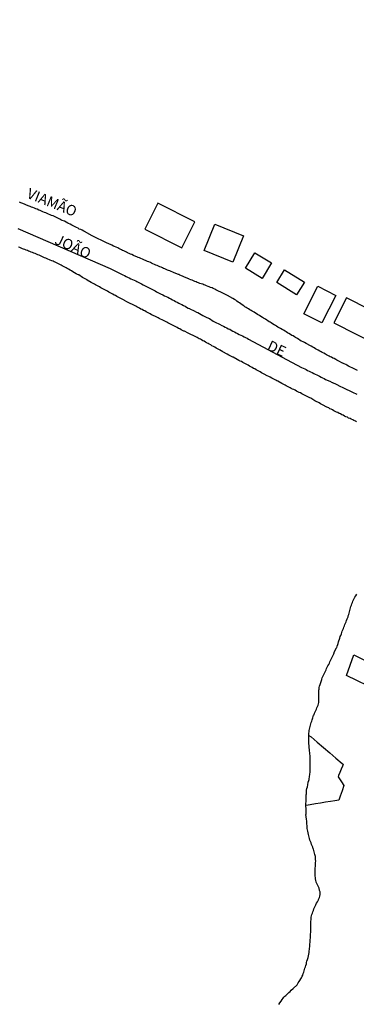
# Model space of a CAD drawing. Units: millimetres. Extents: x 190363 to 192779, y 1663199 to 1665984.
# Drawn here: x 191100 to 191181, y 1664349 to 1664584 of the extents above; entities that cross this region are included whole.
import ezdxf
from ezdxf.enums import TextEntityAlignment as Align

# ---------------------------------------------------------------- set-up
doc = ezdxf.new("R2010")
doc.units = ezdxf.units.MM
for name, color, linetype in [('EDIFICACAO_REFERENCIAL', 30, 'Continuous'), ('IMAGEM', 7, 'Continuous'), ('V-EIXO_DE_LOGRADOURO', 3, 'Continuous'), ('V-LOTE', 1, 'Continuous'), ('V-NOME_DOS_LOGRADOUROS', 7, 'Continuous'), ('V-QUADRA', 6, 'Continuous'), ('V-TALVEGUE', 7, 'Continuous')]:
    doc.layers.add(name, color=color, linetype=linetype)
picture_1 = doc.add_image_def('image1.jpg', size_in_pixel=(4026, 4633))

msp = doc.modelspace()

# ---------------------------------------------------------------- linework, layer by layer
at = {"layer": 'EDIFICACAO_REFERENCIAL'}
for points in [[(191130.26, 1664534.05), (191139.1, 1664529.55), (191142.24, 1664535.73), (191133.39, 1664540.22), (191130.26, 1664534.05)], [(191144.46, 1664528.91), (191147.01, 1664535.21), (191153.82, 1664532.45), (191151.26, 1664526.15), (191144.46, 1664528.91)], [(191154.26, 1664524.69), (191156.49, 1664528.38), (191160.51, 1664525.96), (191158.28, 1664522.26), (191154.26, 1664524.69)], [(191166.47, 1664518.37), (191161.72, 1664521.32), (191163.57, 1664524.3), (191168.32, 1664521.35), (191166.47, 1664518.37)], [(191168.2, 1664513.84), (191171.52, 1664520.39), (191175.78, 1664518.23), (191172.46, 1664511.67), (191168.2, 1664513.84)], [(191178.35, 1664517.64), (191175.33, 1664511.69), (191186.45, 1664506.05), (191189.46, 1664512)], [(191180.08, 1664432.52), (191188.16, 1664428.58), (191185.9, 1664423.93), (191178.35, 1664427.6), (191180.08, 1664432.52)]]:
    msp.add_lwpolyline(points, close=True, dxfattribs=at)
at = {"layer": 'V-EIXO_DE_LOGRADOURO'}
for points in [[(191100.06, 1664534.16), (191122.04, 1664524.64), (191124.28, 1664523.49), (191124.71, 1664523.32), (191125.09, 1664523.15), (191125.48, 1664522.96), (191125.86, 1664522.77), (191126.2, 1664522.6), (191126.59, 1664522.4), (191126.97, 1664522.21), (191126.99, 1664522.19), (191128.12, 1664521.66), (191128.36, 1664521.55), (191129.48, 1664520.95), (191129.93, 1664520.72), (191131.02, 1664520.16), (191131.47, 1664519.93), (191132.73, 1664519.29), (191133.09, 1664519.1), (191134.03, 1664518.63), (191134.61, 1664518.37), (191134.99, 1664518.16), (191135.38, 1664517.99), (191135.76, 1664517.77), (191136.14, 1664517.56), (191136.49, 1664517.39), (191136.87, 1664517.2), (191137.25, 1664517.01), (191137.64, 1664516.79), (191138.02, 1664516.6), (191138.36, 1664516.41), (191138.75, 1664516.24), (191139.13, 1664516.02), (191139.52, 1664515.81), (191139.9, 1664515.64), (191140.24, 1664515.43), (191140.62, 1664515.21), (191140.97, 1664515.08), (191141.03, 1664515.04), (191142.05, 1664514.53), (191142.63, 1664514.23), (191142.91, 1664514.11), (191143.69, 1664513.65), (191144.1, 1664513.44), (191144.93, 1664513.01), (191145.49, 1664512.76), (191145.68, 1664512.68), (191146.6, 1664512.12), (191147.09, 1664511.86), (191148.09, 1664511.37), (191148.65, 1664511.07), (191149.03, 1664510.86), (191149.42, 1664510.67), (191149.8, 1664510.48), (191150.18, 1664510.28), (191150.52, 1664510.14), (191150.91, 1664509.92), (191151.29, 1664509.71), (191151.68, 1664509.54), (191152.06, 1664509.32), (191152.4, 1664509.15), (191152.79, 1664508.94), (191153.17, 1664508.75), (191153.55, 1664508.56), (191153.94, 1664508.34), (191154.28, 1664508.17), (191154.66, 1664508), (191155.03, 1664507.81), (191167.66, 1664501.04), (191168.4, 1664500.68), (191168.75, 1664500.53), (191169.09, 1664500.34), (191169.47, 1664500.15), (191169.81, 1664499.98), (191170.2, 1664499.81), (191170.58, 1664499.6), (191170.92, 1664499.45), (191171.26, 1664499.28), (191171.6, 1664499.11), (191171.95, 1664498.96), (191172.29, 1664498.76), (191172.67, 1664498.57), (191173.01, 1664498.4), (191173.37, 1664498.21), (191174.38, 1664497.76), (191174.93, 1664497.48)], [(191174.93, 1664497.48), (191175, 1664497.44), (191175.87, 1664497.04), (191176.38, 1664496.8), (191176.45, 1664496.76), (191177.79, 1664496.09), (191177.83, 1664496.07), (191178.28, 1664495.84), (191179.13, 1664495.48), (191179.67, 1664495.22), (191179.77, 1664495.16), (191180.82, 1664494.71)]]:
    msp.add_lwpolyline(points, dxfattribs=at)
at = {"layer": 'V-LOTE'}
msp.add_lwpolyline([(191169.4, 1664413.3), (191169.93, 1664412.94), (191171.37, 1664411.69), (191172.9, 1664410.44), (191174.38, 1664409.19), (191175.84, 1664407.91), (191177.32, 1664406.63), (191177.59, 1664406.43), (191177.39, 1664405.94), (191177.1, 1664405.25), (191176.78, 1664404.5), (191176.47, 1664403.79), (191176.37, 1664403.42), (191177.13, 1664402.22), (191177.76, 1664401.37), (191177.34, 1664400.11), (191176.85, 1664398.84), (191176.5, 1664397.83), (191175.61, 1664397.68), (191174.52, 1664397.53), (191173.39, 1664397.38), (191172.18, 1664397.19), (191170.97, 1664397), (191169.73, 1664396.78), (191168.71, 1664396.63)], dxfattribs=at)
at = {"layer": 'V-QUADRA'}
for points in [[(191180.95, 1664500.34), (191180.67, 1664500.47), (191180.31, 1664500.66), (191180.16, 1664500.73), (191178.86, 1664501.39), (191178.43, 1664501.58), (191178.17, 1664501.73), (191177.79, 1664501.92), (191177.49, 1664502.05), (191177.43, 1664502.07), (191176.53, 1664502.58), (191176.04, 1664502.82), (191175.78, 1664502.96), (191175.4, 1664503.16), (191175.1, 1664503.29), (191174.8, 1664503.48), (191174.46, 1664503.6), (191174.2, 1664503.75), (191173.91, 1664503.93), (191173.61, 1664504.05), (191173.33, 1664504.22), (191172.95, 1664504.44), (191172.59, 1664504.63), (191172.29, 1664504.8), (191172.01, 1664504.95), (191171.62, 1664505.16), (191171.26, 1664505.36), (191170.96, 1664505.5), (191170.62, 1664505.72), (191170.3, 1664505.89), (191169.92, 1664506.1), (191169.75, 1664506.19), (191168.74, 1664506.78), (191168.32, 1664506.98), (191168.04, 1664507.13), (191167.64, 1664507.32), (191167.57, 1664507.34), (191166.65, 1664507.94), (191166.23, 1664508.17), (191165.97, 1664508.34), (191165.63, 1664508.56), (191165.37, 1664508.7), (191165.01, 1664508.92), (191164.63, 1664509.13), (191164.32, 1664509.32), (191163.97, 1664509.52), (191163.71, 1664509.69), (191163.35, 1664509.9), (191163, 1664510.11), (191162.64, 1664510.35), (191162.3, 1664510.52), (191162.02, 1664510.67), (191161.7, 1664510.88), (191161.42, 1664511.03), (191161.13, 1664511.22), (191160.76, 1664511.46), (191160.42, 1664511.67), (191160.14, 1664511.84), (191159.93, 1664511.95), (191159.04, 1664512.57), (191158.59, 1664512.82), (191158.33, 1664512.99), (191157.97, 1664513.21), (191157.61, 1664513.42), (191157.27, 1664513.61), (191157.16, 1664513.66), (191156.33, 1664514.23), (191155.9, 1664514.47), (191155.62, 1664514.64), (191155.3, 1664514.81), (191155.02, 1664515), (191154.71, 1664515.19), (191154.47, 1664515.34), (191154.15, 1664515.51), (191153.89, 1664515.72), (191153.53, 1664515.98), (191153.19, 1664516.23), (191152.89, 1664516.43), (191152.57, 1664516.64), (191152.23, 1664516.88), (191151.97, 1664517.05), (191151.63, 1664517.26), (191151.25, 1664517.5), (191150.99, 1664517.64), (191150.89, 1664517.69), (191149.8, 1664518.26), (191149.33, 1664518.52), (191149.03, 1664518.69), (191148.73, 1664518.82), (191148.58, 1664518.89), (191147.67, 1664519.35), (191147.24, 1664519.56), (191146.98, 1664519.69), (191146.6, 1664519.86), (191146.34, 1664519.99), (191145.96, 1664520.14), (191145.66, 1664520.25), (191145.38, 1664520.37), (191144.98, 1664520.52), (191144.68, 1664520.63), (191144.38, 1664520.76), (191144.1, 1664520.87), (191143.7, 1664521.01), (191143.4, 1664521.1), (191143.1, 1664521.23), (191142.8, 1664521.34), (191142.5, 1664521.44), (191142.22, 1664521.57), (191141.9, 1664521.68), (191141.56, 1664521.82), (191141.28, 1664521.93), (191140.88, 1664522.1), (191140.77, 1664522.15), (191139.77, 1664522.57), (191139.3, 1664522.79), (191139, 1664522.91), (191138.66, 1664523.04), (191138.36, 1664523.19), (191138.3, 1664523.22), (191137.3, 1664523.62), (191136.93, 1664523.79), (191136.57, 1664523.94), (191136.27, 1664524.07), (191135.97, 1664524.17), (191135.67, 1664524.28), (191135.38, 1664524.39), (191135.08, 1664524.54), (191134.78, 1664524.64), (191134.48, 1664524.77), (191134.18, 1664524.92), (191133.84, 1664525.05), (191133.54, 1664525.18), (191133.24, 1664525.32), (191132.9, 1664525.47), (191132.6, 1664525.62), (191132.22, 1664525.77), (191131.92, 1664525.9), (191131.64, 1664526.03), (191131.24, 1664526.2), (191130.94, 1664526.33), (191130.92, 1664526.33), (191129.76, 1664526.84), (191129.32, 1664527.05), (191129.02, 1664527.18), (191128.72, 1664527.29), (191128.53, 1664527.38), (191127.63, 1664527.76), (191127.18, 1664527.95), (191126.88, 1664528.08), (191126.54, 1664528.25), (191126.2, 1664528.38), (191125.96, 1664528.52), (191125.6, 1664528.68), (191125.31, 1664528.85), (191125.01, 1664528.97), (191124.71, 1664529.1), (191124.45, 1664529.25), (191124.11, 1664529.4), (191123.83, 1664529.53), (191123.49, 1664529.7), (191123.09, 1664529.87), (191122.83, 1664530), (191122.45, 1664530.17), (191122.15, 1664530.34), (191121.85, 1664530.47), (191121.55, 1664530.57), (191121.31, 1664530.69), (191117.78, 1664532.44), (191116.47, 1664533.12), (191116.47, 1664533.16), (191116.3, 1664533.24), (191116.21, 1664533.28), (191116.09, 1664533.35), (191115.79, 1664533.52), (191115.36, 1664533.75), (191115.02, 1664533.92), (191114.68, 1664534.05), (191114.4, 1664534.22), (191114, 1664534.4), (191113.68, 1664534.61), (191113.23, 1664534.82), (191112.91, 1664534.99), (191112.46, 1664535.2), (191112.14, 1664535.37), (191111.93, 1664535.48), (191111.12, 1664535.89), (191110.63, 1664536.12), (191110.3, 1664536.27), (191110.05, 1664536.4), (191109.24, 1664536.78), (191108.75, 1664537.02), (191108.41, 1664537.17), (191108.07, 1664537.29), (191107.74, 1664537.42), (191107.34, 1664537.59), (191107, 1664537.74), (191106.66, 1664537.89), (191106.38, 1664538), (191105.98, 1664538.17), (191105.68, 1664538.32), (191105.33, 1664538.45), (191105.03, 1664538.57), (191104.65, 1664538.75), (191104.31, 1664538.87), (191103.97, 1664539), (191103.63, 1664539.17), (191103.29, 1664539.3), (191102.97, 1664539.43), (191102.52, 1664539.58), (191102.45, 1664539.58), (191101.24, 1664540.11), (191100.73, 1664540.32), (191100.39, 1664540.43)], [(191180.76, 1664488.1), (191180.48, 1664488.22), (191180.14, 1664488.41), (191179.84, 1664488.56), (191179.5, 1664488.73), (191179.2, 1664488.86), (191178.86, 1664488.99), (191178.56, 1664489.16), (191178.22, 1664489.31), (191177.92, 1664489.46), (191177.58, 1664489.63), (191177.28, 1664489.76), (191176.94, 1664489.95), (191176.64, 1664490.1), (191176.3, 1664490.27), (191176, 1664490.4), (191175.66, 1664490.57), (191175.36, 1664490.74), (191175.02, 1664490.91), (191174.72, 1664491.06), (191174.42, 1664491.21), (191174.12, 1664491.38), (191173.67, 1664491.59), (191172.65, 1664492.15), (191172.46, 1664492.25), (191172.16, 1664492.38), (191171.86, 1664492.57), (191171.56, 1664492.75), (191171.26, 1664492.87), (191170.83, 1664493.11), (191169.83, 1664493.69), (191169.64, 1664493.77), (191169.3, 1664493.94), (191169, 1664494.11), (191168.66, 1664494.28), (191168.36, 1664494.45), (191168.02, 1664494.62), (191167.72, 1664494.75), (191167.38, 1664494.96), (191167.08, 1664495.09), (191166.74, 1664495.26), (191166.44, 1664495.43), (191166.1, 1664495.6), (191165.8, 1664495.75), (191165.5, 1664495.88), (191165.2, 1664496.03), (191164.9, 1664496.2), (191164.61, 1664496.33), (191164.31, 1664496.5), (191164.01, 1664496.67), (191163.71, 1664496.82), (191163.41, 1664496.99), (191162.92, 1664497.25), (191162.02, 1664497.76), (191161.79, 1664497.87), (191161.49, 1664498.04), (191161.19, 1664498.16), (191160.89, 1664498.34), (191160.6, 1664498.51), (191160.15, 1664498.74), (191159.16, 1664499.23), (191159.06, 1664499.29), (191158.76, 1664499.44), (191158.42, 1664499.64), (191158.12, 1664499.79), (191157.78, 1664500), (191157.48, 1664500.13), (191157.14, 1664500.32), (191156.84, 1664500.47), (191156.5, 1664500.68), (191156.2, 1664500.81), (191155.86, 1664501.02), (191155.56, 1664501.17), (191155.22, 1664501.37), (191154.92, 1664501.56), (191154.58, 1664501.75), (191154.28, 1664501.92), (191153.94, 1664502.09), (191153.64, 1664502.26), (191153.3, 1664502.43), (191153, 1664502.58), (191152.7, 1664502.71), (191152.27, 1664502.94), (191151.31, 1664503.48), (191151.25, 1664503.52), (191150.95, 1664503.67), (191150.65, 1664503.84), (191150.35, 1664503.97), (191149.88, 1664504.24), (191148.92, 1664504.78), (191148.86, 1664504.82), (191148.56, 1664504.95), (191148.22, 1664505.16), (191147.92, 1664505.33), (191147.58, 1664505.5), (191147.28, 1664505.67), (191146.94, 1664505.89), (191146.64, 1664506.04), (191146.3, 1664506.19), (191146, 1664506.4), (191145.66, 1664506.57), (191145.36, 1664506.74), (191145.02, 1664506.91), (191144.72, 1664507.1), (191144.42, 1664507.3), (191144.12, 1664507.42), (191143.83, 1664507.6), (191143.53, 1664507.75), (191143.23, 1664507.89), (191142.76, 1664508.15), (191141.67, 1664508.71), (191141.39, 1664508.83), (191141.09, 1664509), (191140.6, 1664509.24), (191139.71, 1664509.69), (191139.6, 1664509.73), (191139.26, 1664509.88), (191138.96, 1664510.03), (191138.62, 1664510.24), (191138.32, 1664510.37), (191137.98, 1664510.54), (191137.68, 1664510.71), (191137.34, 1664510.88), (191137.04, 1664511.03), (191136.7, 1664511.22), (191136.4, 1664511.37), (191136.1, 1664511.52), (191135.8, 1664511.69), (191135.5, 1664511.82), (191135.21, 1664511.99), (191134.74, 1664512.22), (191133.73, 1664512.74), (191133.46, 1664512.86), (191132.99, 1664513.1), (191132.11, 1664513.51), (191131.92, 1664513.61), (191131.58, 1664513.83), (191131.28, 1664513.95), (191130.94, 1664514.17), (191130.64, 1664514.31), (191130.3, 1664514.51), (191130, 1664514.64), (191129.66, 1664514.85), (191129.36, 1664514.98), (191129.02, 1664515.17), (191128.72, 1664515.32), (191128.42, 1664515.49), (191128.12, 1664515.62), (191127.82, 1664515.79), (191127.52, 1664515.96), (191127.23, 1664516.11), (191126.93, 1664516.23), (191126.46, 1664516.47), (191125.99, 1664516.67), (191125.45, 1664517.03), (191125.35, 1664517.07), (191124.88, 1664517.3), (191123.92, 1664517.82), (191123.64, 1664517.96), (191123.3, 1664518.18), (191123, 1664518.31), (191122.66, 1664518.52), (191122.36, 1664518.69), (191122.02, 1664518.86), (191121.72, 1664519.03), (191121.38, 1664519.2), (191121.08, 1664519.37), (191120.74, 1664519.59), (191120.44, 1664519.69), (191120.1, 1664519.88), (191119.8, 1664520.03), (191119.46, 1664520.23), (191119.16, 1664520.4), (191118.86, 1664520.57), (191118.56, 1664520.74), (191118.26, 1664520.91), (191117.97, 1664521.08), (191117.5, 1664521.34), (191116.58, 1664521.89), (191116.56, 1664521.91), (191116.22, 1664522.06), (191115.92, 1664522.25), (191115.45, 1664522.51), (191114.53, 1664523.11), (191114.51, 1664523.11), (191114.21, 1664523.23), (191113.91, 1664523.4), (191113.53, 1664523.62), (191113.16, 1664523.85), (191112.8, 1664524.07), (191112.46, 1664524.28), (191112.1, 1664524.47), (191111.82, 1664524.64), (191111.52, 1664524.77), (191111.22, 1664524.96), (191110.92, 1664525.11), (191110.63, 1664525.26), (191110.33, 1664525.41), (191110.03, 1664525.56), (191109.56, 1664525.82), (191108.9, 1664526.12), (191108.71, 1664526.2), (191108.41, 1664526.37), (191108.11, 1664526.5), (191107.77, 1664526.65), (191107.02, 1664526.95), (191107, 1664526.95), (191106.7, 1664527.1), (191106.4, 1664527.22), (191106.06, 1664527.37), (191105.76, 1664527.52), (191105.42, 1664527.65), (191105.12, 1664527.78), (191104.78, 1664527.93), (191104.48, 1664528.03), (191104.14, 1664528.19), (191103.84, 1664528.31), (191103.5, 1664528.44), (191103.2, 1664528.57), (191102.9, 1664528.68), (191102.6, 1664528.8), (191102.31, 1664528.93), (191102.01, 1664529.02), (191101.71, 1664529.14), (191101.41, 1664529.27), (191101.11, 1664529.36), (191100.81, 1664529.49), (191100.51, 1664529.61), (191100.21, 1664529.7)]]:
    msp.add_lwpolyline(points, dxfattribs=at)
at = {"layer": 'V-TALVEGUE'}
msp.add_lwpolyline([(191162.21, 1664349.14), (191162.49, 1664349.58), (191162.75, 1664349.96), (191163.03, 1664350.35), (191163.24, 1664350.63), (191163.45, 1664350.86), (191163.66, 1664351.1), (191163.92, 1664351.33), (191164.13, 1664351.57), (191164.37, 1664351.78), (191164.65, 1664352.04), (191164.94, 1664352.27), (191165.2, 1664352.53), (191165.65, 1664352.95), (191166.61, 1664353.85), (191166.82, 1664354.28), (191167.04, 1664354.6), (191167.25, 1664354.9), (191167.46, 1664355.24), (191167.63, 1664355.54), (191167.82, 1664355.88), (191167.95, 1664356.18), (191168.04, 1664356.52), (191168.17, 1664356.82), (191168.27, 1664357.16), (191168.36, 1664357.46), (191168.46, 1664357.8), (191168.59, 1664358.14), (191168.68, 1664358.48), (191168.79, 1664358.82), (191168.85, 1664359.16), (191168.93, 1664359.51), (191169.06, 1664359.91), (191169.19, 1664360.36), (191169.43, 1664361.53), (191169.45, 1664361.64), (191169.47, 1664361.94), (191169.53, 1664362.28), (191169.57, 1664362.58), (191169.59, 1664362.92), (191169.64, 1664363.26), (191169.66, 1664363.6), (191169.68, 1664363.94), (191169.7, 1664364.28), (191169.72, 1664364.63), (191169.77, 1664364.97), (191169.79, 1664365.31), (191169.79, 1664365.65), (191169.79, 1664365.99), (191169.83, 1664366.33), (191169.85, 1664366.67), (191169.85, 1664367.02), (191169.85, 1664367.36), (191169.85, 1664367.7), (191169.85, 1664368.08), (191169.85, 1664368.59), (191169.92, 1664369.77), (191169.96, 1664369.96), (191170.04, 1664370.26), (191170.13, 1664370.6), (191170.24, 1664370.9), (191170.36, 1664371.24), (191170.47, 1664371.58), (191170.58, 1664371.92), (191170.73, 1664372.26), (191170.9, 1664372.61), (191171.05, 1664372.95), (191171.22, 1664373.29), (191171.41, 1664373.63), (191171.6, 1664373.97), (191171.66, 1664374.12), (191171.69, 1664374.18), (191171.73, 1664374.31), (191171.79, 1664374.36), (191171.81, 1664374.52), (191171.86, 1664374.54), (191171.92, 1664374.65), (191171.99, 1664375), (191172.05, 1664375.34), (191172.05, 1664375.68), (191172.05, 1664376.02), (191171.96, 1664376.36), (191171.81, 1664376.87), (191171.14, 1664378.3), (191171.11, 1664378.41), (191171.05, 1664378.75), (191170.98, 1664379.09), (191170.98, 1664379.43), (191170.92, 1664379.77), (191170.9, 1664380.12), (191170.87, 1664380.46), (191170.9, 1664380.8), (191170.9, 1664381.1), (191170.9, 1664381.44), (191170.92, 1664381.74), (191170.94, 1664382.08), (191170.96, 1664382.38), (191170.98, 1664382.72), (191170.98, 1664383.02), (191171.03, 1664383.36), (191170.98, 1664383.7), (191170.98, 1664384.08), (191170.94, 1664384.43), (191170.85, 1664384.94), (191170.49, 1664386.15), (191170.45, 1664386.26), (191170.3, 1664386.64), (191170.17, 1664386.99), (191170.04, 1664387.33), (191169.92, 1664387.67), (191169.81, 1664388.01), (191169.66, 1664388.35), (191169.55, 1664388.69), (191169.47, 1664389.03), (191169.38, 1664389.38), (191169.28, 1664389.72), (191169.21, 1664390.06), (191169.15, 1664390.44), (191169.08, 1664390.78), (191169.02, 1664391.13), (191169.02, 1664391.47), (191168.96, 1664391.81), (191168.93, 1664392.15), (191168.89, 1664392.49), (191168.89, 1664392.83), (191168.83, 1664393.34), (191168.7, 1664394.47), (191168.72, 1664394.5), (191168.76, 1664394.84), (191168.75, 1664395.2), (191168.7, 1664397.14), (191168.72, 1664397.44), (191168.72, 1664397.74), (191168.72, 1664398), (191168.72, 1664398.25), (191168.72, 1664398.55), (191168.72, 1664398.81), (191168.76, 1664399.11), (191168.79, 1664399.4), (191168.79, 1664399.7), (191168.79, 1664399.96), (191168.85, 1664400.26), (191168.93, 1664400.62), (191169.04, 1664401.05), (191169.17, 1664401.49), (191169.26, 1664402.15), (191169.36, 1664402.52), (191169.43, 1664402.77), (191169.47, 1664403.07), (191169.53, 1664403.33), (191169.57, 1664403.63), (191169.62, 1664403.88), (191169.64, 1664404.18), (191169.7, 1664404.48), (191169.7, 1664404.78), (191169.7, 1664405.04), (191169.7, 1664405.29), (191169.72, 1664405.59), (191169.72, 1664405.85), (191169.7, 1664406.15), (191169.74, 1664406.44), (191169.74, 1664406.74), (191169.7, 1664407.04), (191169.7, 1664407.34), (191169.7, 1664407.64), (191169.7, 1664407.94), (191169.7, 1664408.24), (191169.7, 1664408.54), (191169.66, 1664408.83), (191169.62, 1664409.09), (191169.53, 1664409.72), (191169.39, 1664411.51), (191169.4, 1664413.83), (191169.45, 1664414.13), (191169.49, 1664414.47), (191169.53, 1664414.77), (191169.62, 1664415.11), (191169.68, 1664415.41), (191169.79, 1664415.75), (191169.87, 1664416.05), (191169.96, 1664416.39), (191170.07, 1664416.69), (191170.17, 1664417.04), (191170.32, 1664417.47), (191170.53, 1664418.15), (191170.62, 1664418.22), (191170.73, 1664418.63), (191170.9, 1664418.95), (191171.03, 1664419.25), (191171.18, 1664419.59), (191171.3, 1664419.89), (191171.47, 1664420.23), (191171.6, 1664420.53), (191171.69, 1664420.87), (191171.75, 1664421.17), (191171.77, 1664421.51), (191171.79, 1664421.85), (191171.79, 1664422.15), (191171.75, 1664422.49), (191171.75, 1664422.79), (191171.75, 1664423.09), (191171.75, 1664423.43), (191171.79, 1664423.73), (191171.79, 1664424.07), (191171.84, 1664424.37), (191171.88, 1664424.71), (191171.9, 1664425.05), (191172.05, 1664425.48), (191172.5, 1664426.65), (191172.5, 1664426.71), (191172.6, 1664427.01), (191172.73, 1664427.35), (191172.88, 1664427.65), (191173.05, 1664427.99), (191173.18, 1664428.29), (191173.35, 1664428.63), (191173.5, 1664428.93), (191173.63, 1664429.27), (191173.78, 1664429.57), (191173.95, 1664429.91), (191174.12, 1664430.21), (191174.27, 1664430.55), (191174.42, 1664430.85), (191174.57, 1664431.19), (191174.72, 1664431.49), (191174.87, 1664431.83), (191174.99, 1664432.13), (191175.19, 1664432.47), (191175.31, 1664432.77), (191175.53, 1664433.28), (191175.98, 1664434.2), (191176.02, 1664434.31), (191176.15, 1664434.61), (191176.27, 1664434.95), (191176.38, 1664435.25), (191176.49, 1664435.59), (191176.55, 1664435.89), (191176.68, 1664436.23), (191176.77, 1664436.53), (191176.87, 1664436.87), (191177, 1664437.17), (191177.13, 1664437.51), (191177.24, 1664437.81), (191177.36, 1664438.15), (191177.45, 1664438.45), (191177.62, 1664438.79), (191177.7, 1664439.09), (191177.88, 1664439.43), (191178, 1664439.73), (191178.15, 1664440.07), (191178.26, 1664440.37), (191178.38, 1664440.73), (191178.54, 1664441.11), (191178.73, 1664441.58), (191178.77, 1664441.82), (191178.88, 1664442.12), (191178.96, 1664442.46), (191179.05, 1664442.76), (191179.13, 1664443.1), (191179.22, 1664443.4), (191179.33, 1664443.74), (191179.39, 1664444.04), (191179.52, 1664444.38), (191179.64, 1664444.68), (191179.77, 1664445.02), (191179.88, 1664445.32), (191179.99, 1664445.62), (191180.16, 1664445.92), (191180.35, 1664446.25), (191180.61, 1664446.62), (191180.84, 1664446.98)], dxfattribs=at)

# ---------------------------------------------------------------- texts
at = {"layer": 'V-NOME_DOS_LOGRADOUROS'}
for s, rotation, p in [('VIAMÃO', 338, (191101.66, 1664540.85)), ('JOÃO', 335, (191108.27, 1664529.94)), ('DE', 335, (191158.91, 1664504.64))]:
    msp.add_text(s, height=2.5, rotation=rotation, dxfattribs=at).set_placement(p, align=Align.BOTTOM_LEFT)

# ---------------------------------------------------------------- referenced raster images: frames only (the image files are external)
at = {"layer": 'IMAGEM'}
image = msp.add_image(picture_1, insert=(190363.07, 1663205.66), size_in_units=(2414.58, 2778.63), dxfattribs=at)
image.dxf.flags = 7

doc.saveas('drawing.dxf')
